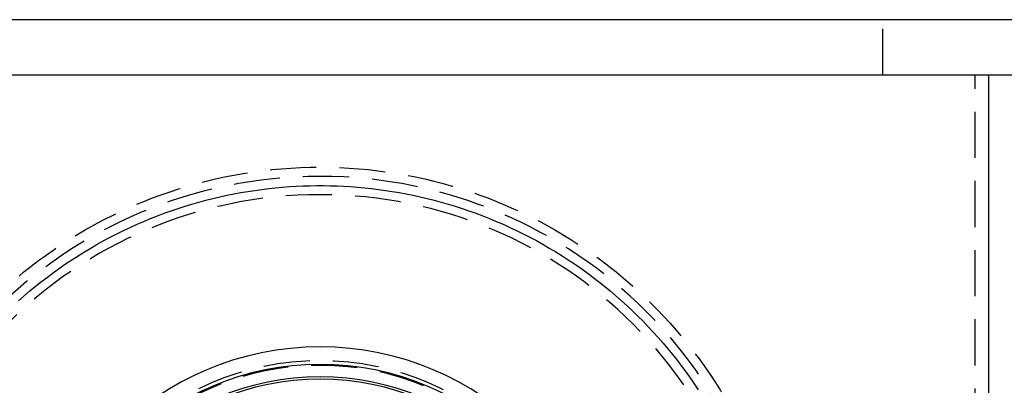
# Model space of a CAD drawing. Extents: x -68 to 685, y -435 to 76.
# Drawn here: x 517 to 624, y -34 to 6 of the extents above; entities that cross this region are included whole.
import ezdxf

# ---------------------------------------------------------------- set-up
doc = ezdxf.new("R2010")
doc.units = 0
doc.header["$LTSCALE"] = 20
doc.linetypes.add('VERDECKT', pattern=[0.375, 0.25, -0.125])
doc.layers.get('0').update_dxf_attribs({"linetype": 'CONTINUOUS'})
doc.layers.add('STEMPEL', color=3, linetype='CONTINUOUS')

# ---------------------------------------------------------------- blocks, each defined once
blk = doc.blocks.new('A$CF4232555')
at = {"color": 3, "linetype": 'CONTINUOUS', "extrusion": (-2e-16, 1, -2e-16)}
for p, q in [((135, 6), (-135, 6)), ((72.5, -46.5), (72.5, 0)), ((-135, 0), (135, 0))]:
    blk.add_line(p, q, dxfattribs=at)
at = {"color": 1, "linetype": 'VERDECKT', "extrusion": (-2e-16, 1, -2e-16)}
for p, q in [((61, 0), (61, 6)), ((71, -46.5), (71, 0))]:
    blk.add_line(p, q, dxfattribs=at)
at = {"color": 1}
blk.add_polyline3d([(-32.6847, -24.4937, 0), (-32.0776, -23.9591, 0), (-31.4613, -23.4343, 0), (-30.8362, -22.9195, 0), (-30.2024, -22.4148, 0), (-29.5602, -21.9207, 0), (-28.9098, -21.4371, 0), (-28.2516, -20.9644, 0), (-27.5857, -20.5028, 0), (-26.9125, -20.0523, 0), (-26.2323, -19.6132, 0), (-25.5453, -19.1857, 0), (-24.8518, -18.7698, 0), (-24.1522, -18.3658, 0), (-23.4467, -17.9738, 0), (-22.7356, -17.5939, 0), (-22.0193, -17.2262, 0), (-21.2981, -16.8707, 0), (-20.5722, -16.5277, 0), (-19.842, -16.1972, 0), (-19.1079, -15.8792, 0), (-18.37, -15.5738, 0), (-17.6288, -15.281, 0), (-16.8846, -15.001, 0), (-16.1377, -14.7337, 0), (-15.3884, -14.4791, 0), (-14.637, -14.2372, 0), (-13.8838, -14.0081, 0), (-13.1292, -13.7917, 0), (-12.3734, -13.588, 0), (-11.6169, -13.397, 0), (-10.8598, -13.2186, 0), (-10.1024, -13.0527, 0), (-9.34519, -12.8994, 0), (-8.58831, -12.7585, 0), (-7.8321, -12.63, 0), (-7.07682, -12.5137, 0), (-6.32277, -12.4096, 0), (-5.57022, -12.3176, 0), (-4.81943, -12.2376, 0), (-4.07068, -12.1694, 0), (-3.32421, -12.1129, 0), (-2.58028, -12.068, 0), (-1.83914, -12.0345, 0), (-1.10101, -12.0124, 0), (-0.36614, -12.0014, 0), (0.36614, -12.0014, 0), (1.10101, -12.0124, 0), (1.83914, -12.0345, 0), (2.58028, -12.068, 0), (3.32421, -12.1129, 0), (4.07068, -12.1694, 0), (4.81943, -12.2376, 0), (5.57022, -12.3176, 0), (6.32277, -12.4096, 0), (7.07682, -12.5137, 0), (7.8321, -12.63, 0), (8.58831, -12.7585, 0), (9.34519, -12.8994, 0), (10.1024, -13.0527, 0), (10.8598, -13.2186, 0), (11.6169, -13.397, 0), (12.3734, -13.588, 0), (13.1292, -13.7917, 0), (13.8838, -14.0081, 0), (14.637, -14.2372, 0), (15.3884, -14.4791, 0), (16.1377, -14.7337, 0), (16.8846, -15.001, 0), (17.6288, -15.281, 0), (18.37, -15.5738, 0), (19.1079, -15.8792, 0), (19.842, -16.1972, 0), (20.5722, -16.5277, 0), (21.2981, -16.8707, 0), (22.0193, -17.2262, 0), (22.7356, -17.5939, 0), (23.4467, -17.9738, 0), (24.1522, -18.3658, 0), (24.8518, -18.7698, 0), (25.5453, -19.1857, 0), (26.2323, -19.6132, 0), (26.9125, -20.0523, 0), (27.5857, -20.5028, 0), (28.2516, -20.9644, 0), (28.9098, -21.4371, 0), (29.5602, -21.9207, 0), (30.2024, -22.4148, 0), (30.8362, -22.9195, 0), (31.4613, -23.4343, 0), (32.0776, -23.9591, 0), (32.6847, -24.4937, 0), (33.2824, -25.0377, 0), (33.8705, -25.5911, 0), (34.4488, -26.1535, 0), (35.0171, -26.7246, 0), (35.5752, -27.3042, 0), (36.1229, -27.8921, 0), (36.6601, -28.4879, 0), (37.1865, -29.0913, 0), (37.7021, -29.7022, 0), (38.2066, -30.3201, 0), (38.6999, -30.9448, 0), (39.182, -31.576, 0), (39.6527, -32.2135, 0), (40.1119, -32.8568, 0), (40.5594, -33.5058, 0), (40.9953, -34.16, 0)], dxfattribs=at)
at = {"color": 1, "linetype": 'VERDECKT', "extrusion": (0, -2e-16, -1)}
for radius in [50, 48.01544, 30.00003, 30, 29.5]:
    blk.add_circle((0, -61), radius, dxfattribs=at)
at = {"color": 3, "linetype": 'CONTINUOUS', "extrusion": (0, -2e-16, -1)}
for radius in [31.50003, 31.5, 29.60635, 28.25202, 28]:
    blk.add_circle((0, -61), radius, dxfattribs=at)
at = {"color": 1, "linetype": 'VERDECKT', "extrusion": (0, -2e-16, -1)}
blk.add_arc((0, -61), 51, 16.517831, 163.482169, dxfattribs=at)

msp = doc.modelspace()

# ---------------------------------------------------------------- block references
at = {"layer": 'STEMPEL'}
msp.add_blockref('A$CF4232555', (550, 0), dxfattribs=at)

doc.saveas('drawing.dxf')
